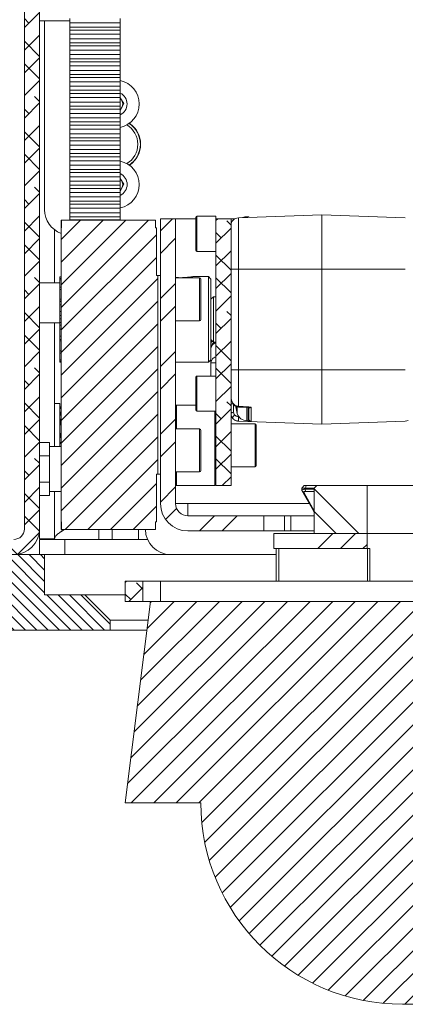
# Model space of a CAD drawing. Units: millimetres. Extents: x 75 to 20988, y -8 to 5930.
# Drawn here: x 5317 to 5393, y 1002 to 1197 of the extents above; entities that cross this region are included whole.
import ezdxf

# ---------------------------------------------------------------- set-up
doc = ezdxf.new("R2010")
doc.units = ezdxf.units.MM

msp = doc.modelspace()

# ---------------------------------------------------------------- hatches: boundary and pattern name
at = {"linetype": 'Continuous', "lineweight": 18}
h = msp.add_hatch(dxfattribs=at)
h.set_pattern_fill('ANSI38', angle=3e-322, style=0)
edge = h.paths.add_edge_path(flags=0)
edge.add_line((5317.67, 1287.97), (5317.67, 1096.17))
edge.add_arc((5315.57, 1096.17), 2.1, 270, 360, ccw=False)
edge.add_line((5315.57, 1094.07), (5293.17, 1094.07))
edge.add_line((5293.17, 1094.07), (5293.17, 1091.07))
edge.add_line((5293.17, 1091.07), (5315.57, 1091.07))
edge.add_arc((5315.57, 1096.17), 5.1, 270, 360)
edge.add_line((5320.67, 1096.17), (5320.67, 1287.97))
edge.add_arc((5322.77, 1287.97), 2.1, 90, 180, ccw=False)
edge.add_line((5322.77, 1290.07), (5342.67, 1290.07))
edge.add_line((5342.67, 1290.07), (5342.67, 1293.07))
edge.add_line((5342.67, 1293.07), (5322.77, 1293.07))
edge.add_arc((5322.77, 1287.97), 5.1, 90, 180)
h = msp.add_hatch(dxfattribs=at)
h.set_pattern_fill('ANSI32', angle=3e-322, style=0)
edge = h.paths.add_edge_path(flags=0)
edge.add_arc((5350.09, 1101.19), 5.42, 180, 270)
edge.add_line((5350.09, 1095.77), (5365.17, 1095.77))
edge.add_line((5365.17, 1095.77), (5365.17, 1098.77))
edge.add_line((5365.17, 1098.77), (5350.09, 1098.77))
edge.add_arc((5350.09, 1101.19), 2.42, 180, 270, ccw=False)
edge.add_line((5347.67, 1101.19), (5347.67, 1157.77))
edge.add_line((5347.67, 1157.77), (5344.67, 1157.77))
edge.add_line((5344.67, 1157.77), (5344.67, 1101.19))
h = msp.add_hatch(dxfattribs=at)
h.set_pattern_fill('ANSI38', angle=3e-322, style=0)
h.paths.add_polyline_path([(5355.67, 1104.77), (5358.67, 1104.77), (5358.67, 1157.77), (5355.67, 1157.77)], flags=0)
h = msp.add_hatch(dxfattribs=at)
h.set_pattern_fill('ANSI31', style=0)
h.paths.add_polyline_path([(5343.87, 1107.07), (5344.17, 1107.07), (5344.17, 1146.47), (5343.87, 1146.47), (5343.87, 1155.97), (5343.67, 1155.97), (5343.67, 1157.47), (5325.01, 1157.47), (5325.01, 1155.97), (5324.97, 1155.97), (5324.97, 1097.57), (5325.01, 1097.57), (5325.01, 1096.07), (5343.67, 1096.07), (5343.67, 1097.57), (5343.87, 1097.57)], flags=0)
h = msp.add_hatch(dxfattribs=at)
h.set_pattern_fill('ANSI34', angle=90, style=0)
h.paths.add_polyline_path([(5375.17, 1104.27), (5375.17, 1095.27), (5385.67, 1095.27), (5385.67, 1104.77), (5375.67, 1104.77)], flags=0)
h = msp.add_hatch(dxfattribs=at)
h.set_pattern_fill('ANSI34', angle=3e-322, style=0)
h.paths.add_polyline_path([(5385.67, 1092.27), (5385.67, 1095.27), (5367.17, 1095.27), (5367.17, 1092.27)], flags=0)
h = msp.add_hatch(dxfattribs=at)
h.set_pattern_fill('ANSI31', scale=0.5, angle=90, style=0)
h.paths.add_polyline_path([(5329.67, 1083.07), (5321.67, 1083.07), (5321.67, 1091.07), (5211.61, 1091.07), (5211.61, 1076.07), (5334.67, 1076.07), (5334.67, 1078.07)], flags=0)
h = msp.add_hatch(dxfattribs=at)
h.set_pattern_fill('ANSI38', angle=3e-322, style=0)
h.paths.add_polyline_path([(5337.67, 1085.77), (5337.67, 1081.77), (5341.17, 1081.77), (5341.17, 1085.77)], flags=0)
h = msp.add_hatch(dxfattribs=at)
h.set_pattern_fill('ANSI31', angle=180, style=0)
edge = h.paths.add_edge_path(flags=0)
edge.add_line((5597.67, 1041.77), (5592.67, 1081.77))
edge.add_line((5592.67, 1081.77), (5342.67, 1081.77))
edge.add_line((5342.67, 1081.77), (5337.67, 1041.77))
edge.add_line((5337.67, 1041.77), (5352.67, 1041.77))
edge.add_arc((5392.67, 1041.77), 40, 180, 270)
edge.add_line((5392.67, 1001.77), (5542.67, 1001.77))
edge.add_arc((5542.67, 1041.77), 40, 270, 360)
edge.add_line((5582.67, 1041.77), (5597.67, 1041.77))

# ---------------------------------------------------------------- linework, layer by layer
at = {"color": 7, "linetype": 'Continuous', "lineweight": 18}
for p, q in [((5317.67, 1287.97), (5317.67, 1096.17)), ((5320.67, 1096.17), (5320.67, 1287.97)), ((5320.67, 1197.07), (5326.67, 1197.07)), ((5321.67, 1159.57), (5321.67, 1197.07)), ((5326.67, 1196.66), (5326.67, 1197.55)), ((5336.67, 1196.66), (5336.67, 1197.55)), ((5326.67, 1196.66), (5336.67, 1196.66)), ((5326.67, 1195.84), (5326.67, 1196.66)), ((5326.67, 1195.84), (5336.67, 1195.84)), ((5326.67, 1195.84), (5326.67, 1195.23)), ((5336.67, 1195.23), (5326.67, 1195.23)), ((5326.67, 1194.41), (5326.67, 1195.23)), ((5336.67, 1196.66), (5336.67, 1195.84)), ((5336.67, 1195.84), (5336.67, 1195.23)), ((5336.67, 1194.41), (5336.67, 1195.23)), ((5326.67, 1194.41), (5336.67, 1194.41)), ((5326.67, 1193.52), (5326.67, 1194.41)), ((5326.67, 1193.52), (5336.67, 1193.52)), ((5326.67, 1192.7), (5326.67, 1193.52)), ((5336.67, 1193.52), (5336.67, 1194.41)), ((5336.67, 1193.52), (5336.67, 1192.7)), ((5326.67, 1192.7), (5336.67, 1192.7)), ((5326.67, 1192.7), (5326.67, 1192.09)), ((5336.67, 1192.09), (5326.67, 1192.09)), ((5326.67, 1191.27), (5326.67, 1192.09)), ((5326.67, 1191.27), (5336.67, 1191.27)), ((5326.67, 1190.38), (5326.67, 1191.27)), ((5336.67, 1192.7), (5336.67, 1192.09)), ((5336.67, 1191.27), (5336.67, 1192.09)), ((5336.67, 1190.38), (5336.67, 1191.27)), ((5326.67, 1190.38), (5336.67, 1190.38)), ((5326.67, 1189.56), (5326.67, 1190.38)), ((5326.67, 1189.56), (5336.67, 1189.56)), ((5326.67, 1189.56), (5326.67, 1188.94)), ((5336.67, 1190.38), (5336.67, 1189.56)), ((5336.67, 1189.56), (5336.67, 1188.94)), ((5336.67, 1188.94), (5326.67, 1188.94)), ((5326.67, 1188.12), (5326.67, 1188.94)), ((5326.67, 1188.12), (5336.67, 1188.12)), ((5326.67, 1187.24), (5326.67, 1188.12)), ((5326.67, 1187.24), (5336.67, 1187.24)), ((5326.67, 1186.42), (5326.67, 1187.24)), ((5336.67, 1188.12), (5336.67, 1188.94)), ((5336.67, 1187.24), (5336.67, 1188.12)), ((5336.67, 1187.24), (5336.67, 1186.42)), ((5326.67, 1186.42), (5336.67, 1186.42)), ((5326.67, 1186.42), (5326.67, 1185.8)), ((5336.67, 1185.8), (5326.67, 1185.8)), ((5326.67, 1184.98), (5326.67, 1185.8)), ((5336.67, 1186.42), (5336.67, 1185.8)), ((5336.67, 1184.98), (5336.67, 1185.8)), ((5326.67, 1184.98), (5336.67, 1184.98)), ((5326.67, 1184.09), (5326.67, 1184.98)), ((5326.67, 1184.09), (5336.67, 1184.09)), ((5326.67, 1183.28), (5326.67, 1184.09)), ((5326.67, 1183.28), (5336.67, 1183.28)), ((5326.67, 1183.28), (5326.67, 1182.66)), ((5336.67, 1184.09), (5336.67, 1184.98)), ((5336.67, 1184.09), (5336.67, 1183.28)), ((5336.67, 1183.28), (5336.67, 1182.66)), ((5336.67, 1182.66), (5326.67, 1182.66)), ((5326.67, 1181.84), (5326.67, 1182.66)), ((5326.67, 1181.84), (5336.67, 1181.84)), ((5326.67, 1180.95), (5326.67, 1181.84)), ((5336.67, 1181.84), (5336.67, 1182.66)), ((5336.67, 1180.95), (5336.67, 1181.84)), ((5336.67, 1181.78), (5337.4, 1180.66)), ((5326.67, 1180.95), (5336.67, 1180.95)), ((5326.67, 1180.13), (5326.67, 1180.95)), ((5326.67, 1180.13), (5336.67, 1180.13)), ((5326.67, 1180.13), (5326.67, 1179.52)), ((5336.67, 1179.52), (5326.67, 1179.52)), ((5326.67, 1178.7), (5326.67, 1179.52)), ((5336.67, 1180.95), (5336.67, 1180.13)), ((5337.4, 1180.66), (5336.67, 1179.22)), ((5336.67, 1180.13), (5336.67, 1179.52)), ((5336.67, 1178.7), (5336.67, 1179.52)), ((5326.67, 1178.7), (5336.67, 1178.7)), ((5326.67, 1177.81), (5326.67, 1178.7)), ((5326.67, 1177.81), (5336.67, 1177.81)), ((5326.67, 1176.99), (5326.67, 1177.81)), ((5336.67, 1177.81), (5336.67, 1178.7)), ((5336.67, 1177.81), (5336.67, 1176.99)), ((5326.67, 1176.99), (5336.67, 1176.99)), ((5326.67, 1176.99), (5326.67, 1176.38)), ((5336.67, 1176.38), (5326.67, 1176.38)), ((5326.67, 1175.56), (5326.67, 1176.38)), ((5326.67, 1175.56), (5336.67, 1175.56)), ((5326.67, 1174.67), (5326.67, 1175.56)), ((5336.67, 1176.99), (5336.67, 1176.38)), ((5336.67, 1175.56), (5336.67, 1176.38)), ((5336.67, 1174.67), (5336.67, 1175.56)), ((5326.67, 1174.67), (5336.67, 1174.67)), ((5326.67, 1173.85), (5326.67, 1174.67)), ((5326.67, 1173.85), (5336.67, 1173.85)), ((5326.67, 1173.85), (5326.67, 1173.24)), ((5336.67, 1174.67), (5336.67, 1173.85)), ((5336.67, 1173.85), (5336.67, 1173.24)), ((5336.67, 1173.24), (5326.67, 1173.24)), ((5326.67, 1172.42), (5326.67, 1173.24)), ((5326.67, 1172.42), (5336.67, 1172.42)), ((5326.67, 1171.53), (5326.67, 1172.42)), ((5326.67, 1171.53), (5336.67, 1171.53)), ((5326.67, 1170.71), (5326.67, 1171.53)), ((5336.67, 1172.42), (5336.67, 1173.24)), ((5336.67, 1171.53), (5336.67, 1172.42)), ((5336.67, 1171.53), (5336.67, 1170.71)), ((5340.67, 1173.27), (5340.67, 1172.57)), ((5340.67, 1172.57), (5340.67, 1171.86)), ((5326.67, 1170.71), (5336.67, 1170.71)), ((5326.67, 1170.71), (5326.67, 1170.09)), ((5336.67, 1170.09), (5326.67, 1170.09)), ((5326.67, 1169.28), (5326.67, 1170.09)), ((5336.67, 1170.71), (5336.67, 1170.09)), ((5336.67, 1169.28), (5336.67, 1170.09)), ((5340.42, 1171.35), (5340.54, 1171.23)), ((5326.67, 1169.28), (5336.67, 1169.28)), ((5326.67, 1168.39), (5326.67, 1169.28)), ((5326.67, 1168.39), (5336.67, 1168.39)), ((5326.67, 1167.57), (5326.67, 1168.39)), ((5326.67, 1167.57), (5336.67, 1167.57)), ((5326.67, 1167.57), (5326.67, 1166.95)), ((5336.67, 1168.39), (5336.67, 1169.28)), ((5336.67, 1168.39), (5336.67, 1167.57)), ((5336.67, 1167.57), (5336.67, 1166.95)), ((5336.67, 1166.95), (5326.67, 1166.95)), ((5326.67, 1166.13), (5326.67, 1166.95)), ((5326.67, 1166.13), (5336.67, 1166.13)), ((5326.67, 1165.24), (5326.67, 1166.13)), ((5336.67, 1166.13), (5336.67, 1166.95)), ((5336.67, 1165.24), (5336.67, 1166.13)), ((5336.67, 1165.78), (5337.4, 1164.66)), ((5326.67, 1165.24), (5336.67, 1165.24)), ((5326.67, 1164.43), (5326.67, 1165.24)), ((5326.67, 1164.43), (5336.67, 1164.43)), ((5326.67, 1164.43), (5326.67, 1163.81)), ((5336.67, 1163.81), (5326.67, 1163.81)), ((5326.67, 1162.99), (5326.67, 1163.81)), ((5336.67, 1165.24), (5336.67, 1164.43)), ((5337.4, 1164.66), (5336.67, 1163.22)), ((5336.67, 1164.43), (5336.67, 1163.81)), ((5336.67, 1162.99), (5336.67, 1163.81)), ((5326.67, 1162.99), (5336.67, 1162.99)), ((5326.67, 1162.1), (5326.67, 1162.99)), ((5326.67, 1162.1), (5336.67, 1162.1)), ((5326.67, 1161.28), (5326.67, 1162.1)), ((5336.67, 1162.1), (5336.67, 1162.99)), ((5336.67, 1162.1), (5336.67, 1161.28)), ((5326.67, 1161.28), (5336.67, 1161.28)), ((5326.67, 1161.28), (5326.67, 1160.67)), ((5336.67, 1160.67), (5326.67, 1160.67)), ((5326.67, 1159.85), (5326.67, 1160.67)), ((5326.67, 1159.85), (5336.67, 1159.85)), ((5326.67, 1158.96), (5326.67, 1159.85)), ((5336.67, 1161.28), (5336.67, 1160.67)), ((5336.67, 1159.85), (5336.67, 1160.67)), ((5336.67, 1158.96), (5336.67, 1159.85)), ((5326.67, 1158.96), (5336.67, 1158.96)), ((5326.67, 1158.14), (5326.67, 1158.96)), ((5326.67, 1158.14), (5336.67, 1158.14)), ((5326.67, 1158.14), (5326.67, 1157.53)), ((5336.67, 1158.96), (5336.67, 1158.14)), ((5336.67, 1158.14), (5336.67, 1157.53)), ((5344.67, 1157.77), (5344.67, 1101.19)), ((5347.67, 1157.77), (5344.67, 1157.77)), ((5347.67, 1157.77), (5347.67, 1101.19)), ((5347.67, 1157.77), (5351.67, 1157.77)), ((5351.67, 1151.47), (5351.67, 1158.07)), ((5355.67, 1158.27), (5351.87, 1158.27)), ((5351.87, 1158.27), (5351.87, 1151.27)), ((5355.67, 1157.77), (5355.67, 1158.27)), ((5355.67, 1104.77), (5355.67, 1157.77)), ((5355.67, 1157.77), (5358.67, 1157.77)), ((5358.67, 1104.77), (5358.67, 1157.77)), ((5358.67, 1157.77), (5359.44, 1157.77)), ((5360.12, 1157.96), (5376.67, 1158.53)), ((5360.12, 1157.96), (5360.12, 1147.77)), ((5362.07, 1158.17), (5361.8, 1158.17)), ((5361.8, 1158.01), (5361.8, 1158.17)), ((5362.07, 1158.17), (5362.07, 1158.02)), ((5376.67, 1158.53), (5376.67, 1147.77)), ((5376.67, 1158.53), (5393.23, 1157.96)), ((5324.97, 1155.97), (5324.97, 1157.47)), ((5324.97, 1157.47), (5325.01, 1157.47)), ((5324.97, 1155.97), (5324.97, 1097.57)), ((5324.97, 1155.97), (5325.01, 1155.97)), ((5325.01, 1155.97), (5325.01, 1157.47)), ((5343.67, 1157.47), (5325.01, 1157.47)), ((5336.67, 1157.53), (5326.67, 1157.53)), ((5326.67, 1157.47), (5326.67, 1157.53)), ((5336.67, 1157.47), (5336.67, 1157.53)), ((5343.67, 1155.97), (5343.67, 1157.47)), ((5343.67, 1155.97), (5343.87, 1155.97)), ((5343.87, 1146.47), (5343.87, 1155.97)), ((5323.67, 1155.57), (5323.67, 1145.07)), ((5351.87, 1151.27), (5355.67, 1151.27)), ((5324.67, 1146.26), (5324.97, 1146.26)), ((5324.67, 1145.89), (5324.67, 1146.26)), ((5344.17, 1146.47), (5343.87, 1146.47)), ((5344.17, 1107.07), (5344.17, 1146.47)), ((5344.67, 1146.47), (5344.17, 1146.47)), ((5352.42, 1146.02), (5347.67, 1146.02)), ((5354.17, 1146.27), (5351.06, 1146.27)), ((5352.42, 1141.77), (5352.42, 1146.02)), ((5354.67, 1145.77), (5354.17, 1146.27)), ((5354.17, 1138.44), (5354.17, 1146.27)), ((5358.67, 1147.77), (5360.12, 1147.77)), ((5360.12, 1147.77), (5360.12, 1127.77)), ((5360.12, 1147.77), (5376.67, 1147.77)), ((5376.67, 1147.77), (5376.67, 1127.77)), ((5376.67, 1147.77), (5393.23, 1147.77)), ((5324.67, 1145.07), (5320.67, 1145.07)), ((5324.67, 1145.66), (5324.67, 1145.89)), ((5324.67, 1145.89), (5324.97, 1145.89)), ((5324.67, 1145.66), (5324.97, 1145.66)), ((5324.67, 1144.25), (5324.67, 1145.66)), ((5324.67, 1143.69), (5324.67, 1144.18)), ((5324.67, 1144.18), (5324.97, 1144.18)), ((5352.67, 1145.77), (5352.67, 1141.77)), ((5354.67, 1145.77), (5354.67, 1138.4)), ((5324.67, 1143.69), (5324.97, 1143.69)), ((5324.67, 1141.78), (5324.67, 1143.69)), ((5355.17, 1142.27), (5354.67, 1141.77)), ((5355.67, 1142.27), (5355.17, 1142.27)), ((5355.17, 1142.27), (5355.17, 1133.27)), ((5324.67, 1141.78), (5324.97, 1141.78)), ((5324.67, 1141.38), (5324.67, 1141.78)), ((5324.97, 1141.38), (5324.67, 1141.38)), ((5324.67, 1141.36), (5324.67, 1141.38)), ((5324.67, 1140.7), (5324.67, 1141.36)), ((5324.67, 1141.36), (5324.97, 1141.36)), ((5324.67, 1140.7), (5324.97, 1140.7)), ((5324.67, 1139.36), (5324.67, 1140.7)), ((5352.42, 1137.52), (5352.42, 1141.77)), ((5352.67, 1141.77), (5352.67, 1137.77)), ((5324.67, 1139.36), (5324.97, 1139.36)), ((5324.67, 1138.56), (5324.67, 1139.36)), ((5324.67, 1138.56), (5324.97, 1138.56)), ((5324.67, 1137.91), (5324.67, 1138.56)), ((5354.17, 1129.27), (5354.17, 1138.44)), ((5354.67, 1138.4), (5354.67, 1129.77)), ((5320.67, 1137.07), (5324.67, 1137.07)), ((5323.67, 1137.07), (5323.67, 1112.57)), ((5324.67, 1137.2), (5324.67, 1137.91)), ((5324.67, 1137.91), (5324.97, 1137.91)), ((5324.67, 1137.2), (5324.97, 1137.2)), ((5324.67, 1136.66), (5324.67, 1137.2)), ((5324.67, 1136.66), (5324.97, 1136.66)), ((5324.67, 1135.86), (5324.67, 1136.66)), ((5347.67, 1137.52), (5352.42, 1137.52)), ((5324.67, 1135.86), (5324.97, 1135.86)), ((5324.67, 1134.44), (5324.67, 1135.86)), ((5324.67, 1133.8), (5324.67, 1134.44)), ((5324.67, 1134.44), (5324.97, 1134.44)), ((5324.67, 1133.8), (5324.97, 1133.8)), ((5324.67, 1133.79), (5324.67, 1133.8)), ((5324.67, 1133.79), (5324.97, 1133.79)), ((5324.67, 1133.5), (5324.67, 1133.79)), ((5324.67, 1133.5), (5324.97, 1133.5)), ((5324.67, 1131.55), (5324.67, 1133.5)), ((5354.67, 1133.77), (5355.17, 1133.27)), ((5355.17, 1133.27), (5355.67, 1133.27)), ((5324.67, 1131.08), (5324.67, 1131.55)), ((5324.67, 1131.55), (5324.97, 1131.55)), ((5324.67, 1131.08), (5324.97, 1131.08)), ((5324.67, 1129.73), (5324.67, 1131.08)), ((5324.67, 1129.52), (5324.67, 1129.73)), ((5324.67, 1129.73), (5324.97, 1129.73)), ((5324.67, 1129.52), (5324.97, 1129.52)), ((5324.67, 1129.3), (5324.67, 1129.52)), ((5324.67, 1129.3), (5324.97, 1129.3)), ((5347.67, 1129.27), (5354.17, 1129.27)), ((5354.17, 1129.27), (5354.67, 1129.77)), ((5354.67, 1129.77), (5354.67, 1129.15)), ((5355.67, 1126.54), (5351.87, 1126.54)), ((5351.87, 1126.54), (5351.87, 1119.54)), ((5360.12, 1127.77), (5358.67, 1127.77)), ((5376.67, 1127.77), (5360.12, 1127.77)), ((5376.67, 1127.77), (5376.67, 1117)), ((5393.23, 1127.77), (5376.67, 1127.77)), ((5351.67, 1119.74), (5351.67, 1126.34)), ((5324.67, 1121.07), (5323.67, 1121.07)), ((5324.67, 1121.07), (5324.67, 1112.6)), ((5324.97, 1120.59), (5324.67, 1120.07)), ((5347.87, 1120.77), (5347.67, 1120.57)), ((5351.67, 1120.77), (5347.87, 1120.77)), ((5347.87, 1120.77), (5347.87, 1116.02)), ((5358.67, 1121.04), (5359.06, 1121.04)), ((5359.17, 1119.35), (5359.17, 1120.91)), ((5324.97, 1118.56), (5324.67, 1119.53)), ((5351.87, 1119.54), (5355.67, 1119.54)), ((5355.47, 1104.77), (5355.47, 1119.54)), ((5359.9, 1119.4), (5359.61, 1120.46)), ((5359.9, 1120.12), (5359.81, 1120.46)), ((5359.9, 1120.42), (5359.9, 1120.12)), ((5359.9, 1120.11), (5359.9, 1120.12)), ((5359.9, 1120.11), (5359.9, 1120.02)), ((5359.9, 1119.46), (5359.9, 1119.38)), ((5359.9, 1119.38), (5359.9, 1119.4)), ((5360.11, 1120.37), (5362.26, 1120.26)), ((5361.8, 1117.67), (5361.8, 1120.26)), ((5362.07, 1118.75), (5362.07, 1120.26)), ((5362.17, 1120.28), (5362.17, 1120.06)), ((5362.17, 1120.06), (5362.17, 1120.28)), ((5362.66, 1120.36), (5362.66, 1117.5)), ((5363.42, 1117.02), (5358.67, 1117.02)), ((5362.66, 1117.5), (5360.12, 1117.58)), ((5376.67, 1117), (5360.12, 1117.58)), ((5360.12, 1117.58), (5360.12, 1117.58)), ((5361.8, 1117.67), (5362.11, 1117.67)), ((5362.07, 1117.75), (5362.07, 1118.2)), ((5363.42, 1116.22), (5363.42, 1117.02)), ((5363.67, 1116.77), (5363.67, 1116.02)), ((5393.23, 1117.58), (5376.67, 1117)), ((5352.42, 1116.02), (5347.67, 1116.02)), ((5352.42, 1111.77), (5352.42, 1116.02)), ((5352.67, 1115.77), (5352.67, 1111.77)), ((5363.42, 1108.52), (5363.42, 1116.22)), ((5363.67, 1116.02), (5363.67, 1108.77)), ((5317.67, 1110.69), (5317.67, 1113.32)), ((5317.67, 1113.32), (5317.67, 1113.32)), ((5322.67, 1113.32), (5320.67, 1113.32)), ((5322.67, 1110.69), (5322.67, 1113.32)), ((5324.97, 1112.57), (5322.67, 1112.57)), ((5352.42, 1107.52), (5352.42, 1111.77)), ((5352.67, 1111.77), (5352.67, 1107.77)), ((5317.67, 1110.69), (5317.67, 1110.69)), ((5317.67, 1105.44), (5317.67, 1110.69)), ((5322.67, 1110.69), (5320.67, 1110.69)), ((5322.67, 1105.44), (5322.67, 1110.69)), ((5343.87, 1097.57), (5343.87, 1107.07)), ((5344.17, 1107.07), (5343.87, 1107.07)), ((5344.67, 1107.07), (5344.17, 1107.07)), ((5347.67, 1107.52), (5352.42, 1107.52)), ((5347.87, 1107.52), (5347.87, 1104.77)), ((5358.67, 1108.52), (5363.42, 1108.52)), ((5317.67, 1105.44), (5317.67, 1105.44)), ((5317.67, 1102.81), (5317.67, 1105.44)), ((5322.67, 1105.44), (5320.67, 1105.44)), ((5322.67, 1102.81), (5322.67, 1105.44)), ((5347.67, 1104.97), (5347.87, 1104.77)), ((5355.47, 1104.77), (5355.67, 1104.97)), ((5322.67, 1103.57), (5324.97, 1103.57)), ((5323.67, 1103.57), (5323.67, 1094.17)), ((5347.87, 1104.77), (5355.47, 1104.77)), ((5358.67, 1104.77), (5355.67, 1104.77)), ((5373.2, 1104.77), (5372.7, 1104.27)), ((5372.7, 1104.27), (5372.7, 1103.79)), ((5373.46, 1104.27), (5372.7, 1104.27)), ((5373.15, 1103.36), (5372.73, 1103.79)), ((5375.03, 1099.74), (5372.73, 1103.79)), ((5373.15, 1103.36), (5375.17, 1099.78)), ((5373.2, 1104.77), (5373.58, 1104.77)), ((5373.3, 1104.05), (5373.49, 1103.63)), ((5373.58, 1104.77), (5373.46, 1104.27)), ((5373.46, 1104.27), (5373.46, 1104.07)), ((5375.17, 1104.27), (5373.46, 1104.27)), ((5373.46, 1104.07), (5375.17, 1104.07)), ((5375.17, 1103.63), (5373.49, 1103.63)), ((5373.58, 1104.77), (5375.67, 1104.77)), ((5375.17, 1104.27), (5375.67, 1104.77)), ((5375.17, 1104.27), (5375.17, 1095.27)), ((5375.67, 1104.77), (5385.67, 1104.77)), ((5385.67, 1104.77), (5385.67, 1095.27)), ((5439.91, 1104.77), (5385.67, 1104.77)), ((5317.67, 1102.81), (5317.67, 1102.81)), ((5322.67, 1102.81), (5320.67, 1102.81)), ((5350.09, 1101.19), (5347.67, 1101.19)), ((5350.09, 1101.19), (5350.09, 1098.77)), ((5374.2, 1101.19), (5350.09, 1101.19)), ((5375.17, 1099.58), (5375.03, 1099.74)), ((5324.97, 1097.57), (5325.01, 1097.57)), ((5324.97, 1096.07), (5324.97, 1097.57)), ((5325.01, 1097.57), (5325.01, 1096.07)), ((5343.67, 1096.07), (5343.67, 1097.57)), ((5343.67, 1097.57), (5343.87, 1097.57)), ((5365.17, 1098.77), (5350.09, 1098.77)), ((5365.17, 1095.77), (5365.17, 1098.77)), ((5369.24, 1098.77), (5365.17, 1098.77)), ((5369.24, 1095.77), (5369.24, 1098.77)), ((5369.24, 1098.77), (5370.49, 1098.77)), ((5370.49, 1098.77), (5370.49, 1095.77)), ((5370.49, 1098.77), (5375.17, 1098.77)), ((5320.67, 1096.17), (5320.67, 1094.17)), ((5324.91, 1095.62), (5325.62, 1096.07)), ((5324.97, 1096.07), (5325.01, 1096.07)), ((5343.67, 1096.07), (5325.01, 1096.07)), ((5332.42, 1096.07), (5332.42, 1094.07)), ((5335.05, 1096.07), (5335.05, 1094.07)), ((5340.3, 1096.07), (5340.3, 1094.07)), ((5365.17, 1095.77), (5350.09, 1095.77)), ((5369.24, 1095.77), (5365.17, 1095.77)), ((5367.17, 1095.27), (5367.17, 1092.27)), ((5385.67, 1095.27), (5367.17, 1095.27)), ((5370.49, 1095.77), (5369.24, 1095.77)), ((5370.49, 1095.77), (5375.17, 1095.77)), ((5375.17, 1095.27), (5385.67, 1095.27)), ((5549.67, 1095.27), (5385.67, 1095.27)), ((5385.67, 1095.27), (5385.67, 1092.27)), ((5323.67, 1094.17), (5320.67, 1094.17)), ((5320.67, 1094.07), (5321.25, 1094.17)), ((5320.67, 1091.07), (5320.67, 1094.07)), ((5320.67, 1094.07), (5325.67, 1094.07)), ((5325.67, 1094.07), (5325.67, 1091.07)), ((5342.09, 1094.07), (5325.67, 1094.07)), ((5385.67, 1092.27), (5367.17, 1092.27)), ((5367.63, 1092.27), (5367.63, 1085.77)), ((5368.13, 1092.27), (5368.13, 1085.77)), ((5385.67, 1092.27), (5386.22, 1092.27)), ((5385.72, 1085.77), (5385.72, 1092.27)), ((5386.22, 1092.27), (5386.22, 1085.77)), ((5321.67, 1091.07), (5211.61, 1091.07)), ((5321.67, 1083.07), (5321.67, 1091.07)), ((5367.63, 1091.07), (5321.67, 1091.07)), ((5337.67, 1081.77), (5337.67, 1085.77)), ((5341.17, 1085.77), (5337.67, 1085.77)), ((5341.17, 1081.77), (5341.17, 1085.77)), ((5341.17, 1085.77), (5344.67, 1085.77)), ((5344.67, 1085.77), (5344.67, 1081.77)), ((5344.67, 1085.77), (5432.67, 1085.77)), ((5321.67, 1083.07), (5329.67, 1083.07)), ((5329.67, 1083.07), (5334.67, 1078.07)), ((5337.67, 1083.07), (5329.67, 1083.07)), ((5342.67, 1081.77), (5337.67, 1041.77)), ((5341.17, 1081.77), (5337.67, 1081.77)), ((5341.17, 1081.77), (5342.67, 1081.77)), ((5592.67, 1081.77), (5342.67, 1081.77)), ((5342.21, 1078.07), (5334.67, 1078.07)), ((5334.67, 1076.07), (5334.67, 1078.07)), ((5334.67, 1076.07), (5211.61, 1076.07)), ((5341.96, 1076.07), (5334.67, 1076.07)), ((5337.67, 1041.77), (5352.67, 1041.77)), ((5392.67, 1001.77), (5542.67, 1001.77))]:
    msp.add_line(p, q, dxfattribs=at)
at = {"color": 7, "linetype": 'Continuous', "lineweight": 18, "flags": 128}
for points in [[(5338.52, 1176.77), (5338.59, 1176.7), (5338.68, 1176.62)], [(5338.68, 1168.51), (5338.59, 1168.43), (5338.52, 1168.37)], [(5355.67, 1129.15), (5355.56, 1129.15), (5355.26, 1129.15), (5355.01, 1129.15), (5354.83, 1129.15), (5354.71, 1129.15), (5354.67, 1129.15)]]:
    msp.add_lwpolyline(points, dxfattribs=at)
at = {"color": 7, "linetype": 'Continuous', "lineweight": 18}
for centre, radius, start, end in [((5335.67, 1180.57), 4.75, 282.1532, 77.8468), ((5335.67, 1180.57), 2.37, 294.9011, 65.0989), ((5335.67, 1180.57), 1.5, 33.1576, 48.1897), ((5335.67, 1180.57), 1.5, 333.1576, 33.1576), ((5335.67, 1180.57), 1.5, 311.8103, 333.1576), ((5335.67, 1172.57), 4.5, 301.0441, 58.9559), ((5335.67, 1172.57), 5, 303.8531, 56.1469), ((5335.67, 1172.57), 5.05, 306.5156, 53.4844), ((5335.67, 1164.57), 4.75, 282.1532, 77.8468), ((5335.67, 1164.57), 2.38, 294.9011, 65.0989), ((5335.67, 1164.57), 1.5, 33.1576, 48.1897), ((5335.67, 1164.57), 1.5, 311.8103, 333.1576), ((5335.67, 1164.57), 1.5, 333.1576, 33.1576), ((5326.67, 1159.57), 5, 180, 250.1231), ((5351.87, 1158.07), 0.2, 90, 180), ((5360.17, 1156.46), 1.5, 92, 180), ((5361.8, 1156.17), 2, 90, 114.6257), ((5362.07, 1158.07), 0.1, 0, 90), ((5351.87, 1151.47), 0.2, 180, 270), ((5352.42, 1145.77), 0.25, 0, 90), ((5352.42, 1137.77), 0.25, 270, 360), ((5356.67, 1132.57), 2, 151.4954, 180), ((5356.36, 1131.92), 1.69, 127.2965, 178.7449), ((5351.87, 1126.34), 0.2, 90, 180), ((5351.87, 1119.74), 0.2, 180, 270), ((5366.57, 1121.17), 7, 185.9269, 197.4084), ((5361.8, 1119.67), 2, 197.4576, 270), ((5362.09, 1118.84), 0.089, 261.5414, 347.6976), ((5360.17, 1119.07), 1.5, 199.7245, 221.4197), ((5363.42, 1116.77), 0.25, 0, 90), ((5393.17, 1119.07), 1.5, 272, 294.4449), ((5352.42, 1115.77), 0.25, 0, 90), ((5352.42, 1107.77), 0.25, 270, 360), ((5363.42, 1108.77), 0.25, 270, 360), ((5350.09, 1101.19), 5.42, 180, 270), ((5350.09, 1101.19), 2.42, 180, 270), ((5315.57, 1096.17), 5.1, 270, 0), ((5315.57, 1096.17), 2.1, 270, 0), ((5346.67, 1096.07), 5, 180, 270), ((5392.67, 1041.77), 40, 180, 270)]:
    msp.add_arc(centre, radius, start, end, dxfattribs=at)
msp.add_ellipse((5373.7, 1102.44), major_axis=(-0.36, 1.62), ratio=0.576613, start_param=6.155999, end_param=6.323741, dxfattribs=at)
for points, knots in [([(5351.06, 1146.26), (5351.06, 1146.26), (5351.01, 1146.27), (5350.67, 1146.22), (5350.07, 1146.14), (5349.28, 1146.07), (5348.45, 1146.06), (5347.86, 1146.09), (5347.61, 1146.11), (5347.59, 1146.12)], [0, 0, 0, 0, 0.029927, 0.21769, 0.410158, 0.606682, 0.79784, 0.98245, 1, 1, 1, 1]), ([(5355.67, 1133.16), (5355.53, 1133.1), (5355.16, 1132.94), (5354.77, 1132.51), (5354.71, 1132.14), (5354.67, 1131.96)], [0, 0, 0, 0, 0.24196, 0.62098, 1, 1, 1, 1]), ([(5354.67, 1129.15), (5354.71, 1129.33), (5354.77, 1129.7), (5355.16, 1130.14), (5355.53, 1130.29), (5355.67, 1130.35)], [0, 0, 0, 0, 0.37902, 0.75804, 1, 1, 1, 1]), ([(5354.67, 1129.15), (5354.67, 1128.52), (5354.67, 1127.65), (5354.67, 1126.88), (5354.67, 1126.66)], [0, 0, 0, 0, 0.723311, 1, 1, 1, 1]), ([(5360.12, 1127.77), (5360.12, 1127.09), (5360.12, 1125.75), (5360.12, 1123.81), (5360.12, 1122.01), (5360.12, 1121.01), (5360.12, 1120.51)], [0, 0, 0, 0, 0.25, 0.5, 0.75, 1, 1, 1, 1]), ([(5358.67, 1122.23), (5358.7, 1122.02), (5358.75, 1121.58), (5359.11, 1121.01), (5359.52, 1120.67), (5359.87, 1120.54), (5360.04, 1120.52), (5360.12, 1120.51)], [0, 0, 0, 0, 0.277425, 0.555935, 0.797468, 0.900745, 1, 1, 1, 1]), ([(5358.75, 1121.87), (5358.75, 1121.79), (5358.77, 1121.53), (5358.99, 1121.08), (5359.32, 1120.68), (5359.73, 1120.43), (5359.98, 1120.39), (5360.11, 1120.37)], [0, 0, 0, 0, 0.105109, 0.368253, 0.655335, 0.819299, 1, 1, 1, 1]), ([(5324.67, 1119.53), (5324.67, 1119.56), (5324.68, 1119.89), (5324.83, 1120.21), (5324.97, 1120.51)], [0, 0, 0, 0, 0.082557, 1, 1, 1, 1]), ([(5359.17, 1119.35), (5359.1, 1119.34), (5358.96, 1119.33), (5358.79, 1119.26), (5358.69, 1119.17), (5358.68, 1119.1), (5358.67, 1119.07)], [0, 0, 0, 0, 0.270264, 0.562427, 0.789732, 1, 1, 1, 1]), ([(5359.03, 1118.11), (5358.93, 1118.25), (5358.73, 1118.54), (5358.69, 1118.89), (5358.67, 1119.07)], [0, 0, 0, 0, 0.495665, 1, 1, 1, 1]), ([(5359.03, 1118.11), (5359.01, 1118.13), (5358.99, 1118.17), (5358.97, 1118.25), (5358.99, 1118.35), (5359.04, 1118.46), (5359.11, 1118.57), (5359.21, 1118.66), (5359.31, 1118.74), (5359.38, 1118.77), (5359.41, 1118.79)], [0, 0, 0, 0, 0.110579, 0.23265, 0.363796, 0.5, 0.636204, 0.76735, 0.889421, 1, 1, 1, 1]), ([(5359.41, 1118.79), (5359.34, 1118.87), (5359.21, 1119.03), (5359.19, 1119.24), (5359.17, 1119.35)], [0, 0, 0, 0, 0.504043, 1, 1, 1, 1]), ([(5360.14, 1118.48), (5360.07, 1118.49), (5359.91, 1118.5), (5359.64, 1118.59), (5359.5, 1118.71), (5359.41, 1118.79)], [0, 0, 0, 0, 0.249995, 0.514409, 1, 1, 1, 1]), ([(5359.9, 1120.02), (5359.89, 1119.92), (5359.88, 1119.73), (5359.89, 1119.54), (5359.9, 1119.46)], [0, 0, 0, 0, 0.55997, 1, 1, 1, 1]), ([(5359.9, 1120.02), (5359.9, 1119.96), (5359.9, 1119.86), (5359.9, 1119.76), (5359.9, 1119.72)], [0, 0, 0, 0, 0.559958, 1, 1, 1, 1]), ([(5359.9, 1119.72), (5359.9, 1119.67), (5359.9, 1119.57), (5359.9, 1119.5), (5359.9, 1119.46)], [0, 0, 0, 0, 0.559958, 1, 1, 1, 1]), ([(5359.9, 1119.4), (5359.9, 1119.31), (5359.9, 1119.14), (5359.9, 1119.05), (5359.9, 1119.07), (5359.9, 1119.07)], [0, 0, 0, 0, 0.479493, 0.958987, 1, 1, 1, 1]), ([(5360.11, 1120.38), (5360.11, 1120.37), (5360.11, 1120.35), (5360.11, 1120.37), (5360.12, 1120.42), (5360.12, 1120.48), (5360.12, 1120.51)], [0, 0, 0, 0, 0.083504, 0.4259155, 0.7333943, 1, 1, 1, 1]), ([(5360.12, 1120.51), (5360.54, 1120.48), (5360.97, 1120.46), (5361.43, 1120.43), (5361.54, 1120.43), (5361.96, 1120.4), (5362.35, 1120.38), (5362.66, 1120.36)], [0, 0, 0, 0, 0.500305, 0.505228, 0.541042, 0.637903, 1, 1, 1, 1]), ([(5362.07, 1118.75), (5362.07, 1118.49), (5362.07, 1117.98), (5362.07, 1117.66), (5362.07, 1117.7), (5362.07, 1117.71)], [0, 0, 0, 0, 0.422612, 0.845224, 1, 1, 1, 1]), ([(5362.17, 1118.82), (5362.17, 1119.03), (5362.17, 1119.4), (5362.17, 1119.86), (5362.17, 1120.06)], [0, 0, 0, 0, 0.560001, 1, 1, 1, 1]), ([(5362.17, 1117.81), (5362.17, 1117.82), (5362.17, 1117.83), (5362.17, 1118.21), (5362.17, 1118.62), (5362.17, 1118.82)], [0, 0, 0, 0, 0.325442, 0.670877, 1, 1, 1, 1]), ([(5362.66, 1120.36), (5362.59, 1120.33), (5362.46, 1120.25), (5362.33, 1120.23), (5362.28, 1120.25), (5362.26, 1120.26)], [0, 0, 0, 0, 0.463284, 0.865177, 1, 1, 1, 1]), ([(5324.97, 1118.15), (5324.94, 1118.03), (5324.76, 1117.35), (5324.71, 1116.65), (5324.67, 1116.07)], [0, 0, 0, 0, 0.177467, 1, 1, 1, 1]), ([(5360.12, 1117.58), (5360.01, 1117.6), (5359.78, 1117.62), (5359.48, 1117.74), (5359.22, 1117.9), (5359.09, 1118.04), (5359.03, 1118.11)], [0, 0, 0, 0, 0.26118, 0.515532, 0.761173, 1, 1, 1, 1]), ([(5360.12, 1117.58), (5360.12, 1117.59), (5360.12, 1117.6), (5360.11, 1117.67), (5360.11, 1117.78), (5360.11, 1117.93), (5360.12, 1118.1), (5360.12, 1118.26), (5360.13, 1118.39), (5360.14, 1118.45), (5360.14, 1118.48)], [0, 0, 0, 0, 0.104241, 0.224423, 0.358208, 0.5, 0.641792, 0.775577, 0.895759, 1, 1, 1, 1]), ([(5362.07, 1118.2), (5362.08, 1118.2), (5362.09, 1118.2), (5362.1, 1118.2), (5362.12, 1118.21), (5362.13, 1118.22), (5362.15, 1118.25), (5362.17, 1118.29), (5362.17, 1118.36), (5362.17, 1118.4), (5362.17, 1118.42)], [0, 0, 0, 0, 0.047359, 0.092379, 0.137474, 0.185048, 0.295037, 0.433762, 0.654076, 1, 1, 1, 1]), ([(5362.17, 1118.04), (5362.18, 1118.01), (5362.18, 1117.95), (5362.2, 1117.86), (5362.25, 1117.77), (5362.32, 1117.66), (5362.44, 1117.56), (5362.56, 1117.52), (5362.63, 1117.5), (5362.65, 1117.5), (5362.66, 1117.5)], [0, 0, 0, 0, 0.091735, 0.19355, 0.306813, 0.432052, 0.681774, 0.892398, 0.963626, 1, 1, 1, 1]), ([(5324.67, 1116.07), (5324.68, 1115.86), (5324.69, 1115.17), (5324.86, 1114.51), (5324.97, 1114.05)], [0, 0, 0, 0, 0.307828, 1, 1, 1, 1]), ([(5324.67, 1112.6), (5324.67, 1112.63), (5324.68, 1112.96), (5324.83, 1113.29), (5324.97, 1113.58)], [0, 0, 0, 0, 0.082557, 1, 1, 1, 1]), ([(5372.73, 1103.79), (5372.71, 1103.82), (5372.68, 1103.88), (5372.78, 1103.96), (5372.99, 1104.02), (5373.2, 1104.04), (5373.3, 1104.05)], [0, 0, 0, 0, 0.253333, 0.504895, 0.753679, 1, 1, 1, 1]), ([(5373.49, 1103.63), (5373.46, 1103.62), (5373.4, 1103.62), (5373.29, 1103.6), (5373.19, 1103.55), (5373.12, 1103.46), (5373.14, 1103.4), (5373.15, 1103.36)], [0, 0, 0, 0, 0.118118, 0.237606, 0.482387, 0.73774, 1, 1, 1, 1]), ([(5325.61, 1096.07), (5325.39, 1095.93), (5324.9, 1095.63), (5324.26, 1095.17), (5323.77, 1094.67), (5323.71, 1094.33), (5323.67, 1094.17)], [0, 0, 0, 0, 0.210526, 0.473684, 0.736842, 1, 1, 1, 1])]:
    msp.add_open_spline(points, degree=3, knots=knots, dxfattribs=at)
msp.add_open_spline([(5360.12, 1117.58), (5360.02, 1117.59), (5359.81, 1117.6), (5359.51, 1117.72), (5359.24, 1117.88), (5359.1, 1118.03), (5359.03, 1118.11)], degree=3, dxfattribs=at)

doc.saveas('drawing.dxf')
